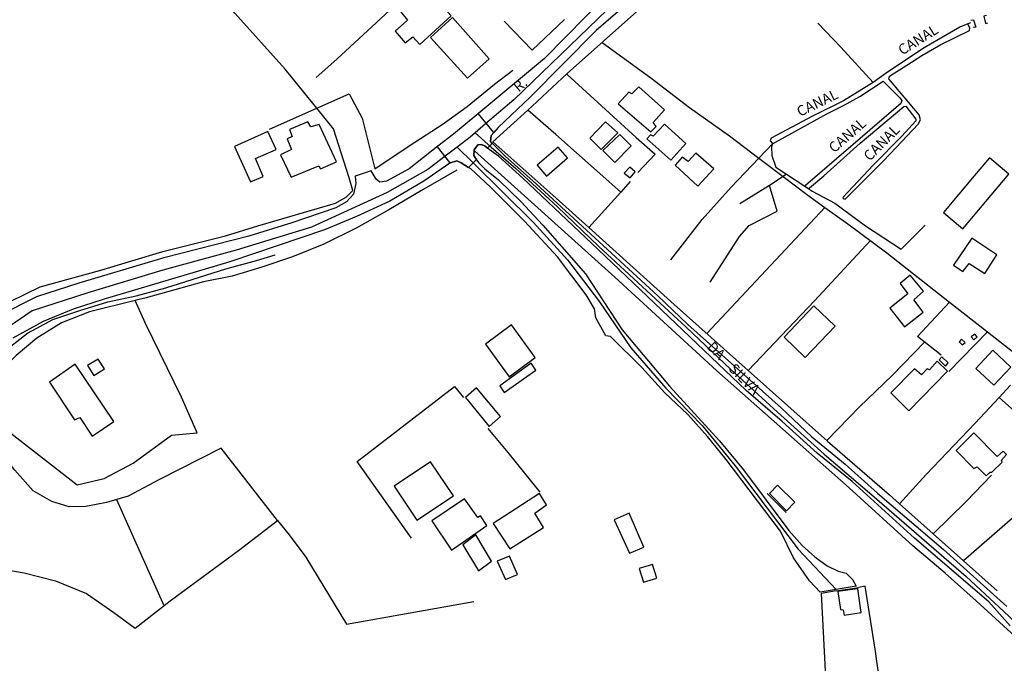
# Model space of a CAD drawing. Units: millimetres. Extents: x 185533 to 190362, y 1668743 to 1674291.
# Drawn here: x 188064 to 188304, y 1669581 to 1669738 of the extents above; entities that cross this region are included whole.
import ezdxf
from ezdxf.enums import TextEntityAlignment as Align

# ---------------------------------------------------------------- set-up
doc = ezdxf.new("R2010")
doc.units = ezdxf.units.MM
for name, color, linetype in [('IMAGEM', 7, 'Continuous'), ('V-CANAL', 4, 'Continuous'), ('V-CRUZAMENTO', 1, 'Continuous'), ('V-EDIFICACAO', 61, 'Continuous'), ('V-EIXO_DE_LOGRADOURO', 3, 'Continuous'), ('V-LOTE', 1, 'Continuous'), ('V-NOME_DOS_LOGRADOUROS', 7, 'Continuous'), ('V-PONTE_VIADUTO_PASSARELA', 2, 'Continuous'), ('V-QUADRA', 2, 'Continuous'), ('V-TESTADA', 210, 'Continuous'), ('V-VALETA', 150, 'Continuous')]:
    doc.layers.add(name, color=color, linetype=linetype)
picture_1 = doc.add_image_def('image4.jpg', size_in_pixel=(4002, 4601))

msp = doc.modelspace()

# ---------------------------------------------------------------- linework, layer by layer
at = {"layer": 'V-CANAL'}
for points in [[(188295.48, 1669737.02), (188294.78, 1669736.73), (188292.82, 1669735.92), (188284.16, 1669730.94), (188275.3, 1669725.02), (188271.79, 1669722.45), (188264.58, 1669718.05), (188257.04, 1669714.32), (188246.99, 1669708.91), (188246.71, 1669708.25), (188247.28, 1669707.6), (188247.29, 1669707.59), (188260.51, 1669714.86), (188264.55, 1669716.85), (188268.56, 1669719.05), (188274.21, 1669722.78), (188278.25, 1669718.75), (188278.74, 1669718.06), (188278.53, 1669717.34), (188255.35, 1669697.44), (188255.13, 1669697.26)], [(188256.05, 1669696.65), (188256.26, 1669696.83), (188259.78, 1669699.77), (188268.65, 1669707.75), (188279.25, 1669716.67), (188279.76, 1669716.72), (188282.19, 1669713.58), (188282.19, 1669713.15), (188278.74, 1669709.39), (188271.84, 1669702.45), (188264.39, 1669694.5), (188264.45, 1669694.24), (188264.93, 1669694.05), (188274.29, 1669703.39), (188277.35, 1669706.68), (188282.69, 1669712.36), (188283.29, 1669713.37), (188282.94, 1669714.57), (188275.55, 1669723.4), (188275.73, 1669723.99), (188279.99, 1669726.72), (188283.64, 1669729.07), (188288.25, 1669731.74), (188295.2, 1669735.11), (188295.25, 1669735.79), (188294.88, 1669736.53), (188294.78, 1669736.73)]]:
    msp.add_lwpolyline(points, dxfattribs=at)
at = {"layer": 'V-CRUZAMENTO'}
msp.add_lwpolyline([(188171.56, 1669702.94), (188173.33, 1669701.8), (188173.33, 1669701.8), (188173.53, 1669701.99), (188174.46, 1669702.94), (188174.46, 1669702.94), (188175.26, 1669703.75), (188175.26, 1669703.75), (188174.6, 1669704.68), (188174.7, 1669706.11), (188175.57, 1669707.29), (188176.5, 1669707.39), (188177.36, 1669706.98), (188177.99, 1669706.51), (188177.99, 1669706.51), (188179.1, 1669707.65), (188179.1, 1669707.65), (188178.66, 1669708.08), (188178.81, 1669709.61), (188179.48, 1669710.33), (188179.48, 1669710.33), (188175.68, 1669714.91), (188175.68, 1669714.91), (188175.34, 1669714.63), (188175.34, 1669714.63), (188169.65, 1669709.91), (188165.9, 1669706.96), (188165.9, 1669706.96), (188165.71, 1669706.81), (188165.71, 1669706.81), (188168.69, 1669703.04), (188168.83, 1669702.84), (188168.83, 1669702.84), (188168.98, 1669702.94), (188170.49, 1669703.39), (188171.56, 1669702.94)], close=True, dxfattribs=at)
at = {"layer": 'V-EDIFICACAO'}
for points in [[(188155.77, 1669741.02), (188158.53, 1669737.62), (188155.48, 1669734.99), (188157.93, 1669732.16), (188159.8, 1669733.56), (188161.52, 1669731.68), (188169.08, 1669738.7), (188162.06, 1669746.55), (188155.77, 1669741.02)], [(188164.06, 1669733.4), (188173.12, 1669723.55), (188178.36, 1669728.25), (188169.43, 1669738.29), (188164.06, 1669733.4)], [(188213.05, 1669719.71), (188212.35, 1669720.12), (188209.77, 1669717.29), (188217.68, 1669710.46), (188218.95, 1669711.8), (188218.26, 1669712.75), (188221.02, 1669715.83), (188214.76, 1669721.42), (188213.05, 1669719.71)], [(188134.96, 1669711.67), (188134.26, 1669712.91), (188129.82, 1669711), (188130.45, 1669709.35), (188129.21, 1669708.75), (188130.29, 1669706.17), (188127.59, 1669704.84), (188130.17, 1669699.41), (188136.93, 1669702.2), (188137.35, 1669701.47), (188141.22, 1669703.19), (188137, 1669712.27), (188134.96, 1669711.67)], [(188206.66, 1669712.88), (188202.85, 1669708.91), (188205.64, 1669706.17), (188209.65, 1669710.24), (188206.66, 1669712.88)], [(188218.26, 1669709.41), (188217.62, 1669709.73), (188216.73, 1669708.75), (188222.58, 1669703.54), (188226.23, 1669707.6), (188221.05, 1669712.3), (188218.26, 1669709.41)], [(188116.38, 1669706.87), (188120.32, 1669698.33), (188123.37, 1669699.63), (188121.56, 1669703.95), (188126.55, 1669706.14), (188124.51, 1669710.59), (188116.38, 1669706.87)], [(188210.12, 1669709.86), (188206.03, 1669705.89), (188208.92, 1669703), (188212.92, 1669707.03), (188210.12, 1669709.86)], [(188190.02, 1669702.39), (188192.3, 1669699.69), (188197.39, 1669704.14), (188195.16, 1669706.78), (188190.02, 1669702.39)], [(188228.61, 1669705.32), (188226.77, 1669703.25), (188225.34, 1669704.3), (188223.59, 1669702.36), (188229.12, 1669697.25), (188233, 1669701.44), (188228.61, 1669705.32)], [(188296.32, 1669699.77), (188288.91, 1669690.83), (188293.61, 1669686.89), (188304.79, 1669700.2), (188300.09, 1669704.17), (188296.32, 1669699.77)], [(188211.2, 1669700.42), (188212.63, 1669699.25), (188213.87, 1669700.71), (188212.6, 1669701.85), (188211.2, 1669700.42)], [(188295.77, 1669684.57), (188291.35, 1669678), (188293.61, 1669676.5), (188295.13, 1669678.44), (188298.91, 1669675.99), (188301.83, 1669680.51), (188295.77, 1669684.57)], [(188280.8, 1669675.61), (188278.33, 1669673.61), (188280.17, 1669671.1), (188275.82, 1669667.54), (188279.41, 1669663.07), (188283.92, 1669666.59), (188281.66, 1669669.64), (188283.98, 1669671.71), (188280.8, 1669675.61)], [(188250.09, 1669660.52), (188255.26, 1669655.6), (188262.51, 1669663.22), (188257.33, 1669668.18), (188250.09, 1669660.52)], [(188177.44, 1669658.81), (188183.22, 1669650.87), (188189.54, 1669655.57), (188183.79, 1669663.51), (188177.44, 1669658.81)], [(188296.47, 1669661.22), (188295.64, 1669660.56), (188296.28, 1669659.86), (188297.04, 1669660.59), (188296.47, 1669661.22)], [(188293.29, 1669660.02), (188292.69, 1669659.35), (188293.42, 1669658.62), (188294.12, 1669659.22), (188293.29, 1669660.02)], [(188300.88, 1669657.32), (188296.78, 1669652.87), (188301.1, 1669648.83), (188305.23, 1669653.22), (188300.88, 1669657.32)], [(188080.67, 1669653.63), (188082.2, 1669651.22), (188084.77, 1669652.84), (188083.28, 1669655.19), (188080.67, 1669653.63)], [(188180.93, 1669648.68), (188182.01, 1669647.02), (188189.7, 1669652.49), (188188.55, 1669654.2), (188180.93, 1669648.68)], [(188276.04, 1669646.99), (188280.42, 1669642.58), (188289.86, 1669652.23), (188287.38, 1669654.65), (188285.51, 1669652.58), (188284.93, 1669652.84), (188283.51, 1669651.34), (188281.79, 1669652.84), (188276.04, 1669646.99)], [(188288.46, 1669655.76), (188287.79, 1669654.97), (188289.35, 1669653.47), (188290.02, 1669654.27), (188288.46, 1669655.76)], [(188077.69, 1669653.92), (188071.4, 1669649.6), (188077.53, 1669640.38), (188078.77, 1669640.96), (188081.82, 1669636.45), (188087.06, 1669640), (188077.69, 1669653.92)], [(188175.31, 1669648.23), (188172.58, 1669645.85), (188178.39, 1669638.8), (188181.09, 1669641.18), (188175.31, 1669648.23)], [(188296.28, 1669637.27), (188291.99, 1669632.95), (188296.24, 1669628.54), (188297.07, 1669628.95), (188299.29, 1669626.76), (188300.21, 1669627.71), (188300.66, 1669627.65), (188303.14, 1669630.12), (188302.98, 1669630.57), (188304.19, 1669632), (188303.39, 1669632.76), (188301.93, 1669631.52), (188296.28, 1669637.27)], [(188164.06, 1669630.22), (188155.29, 1669624.31), (188160.76, 1669615.99), (188169.65, 1669621.9), (188164.06, 1669630.22)], [(188248.53, 1669624.53), (188246.53, 1669622.5), (188250.72, 1669618.27), (188252.72, 1669620.37), (188248.53, 1669624.53)], [(188172.38, 1669621.23), (188164.38, 1669615.8), (188169.21, 1669608.74), (188177.78, 1669614.72), (188176.26, 1669617.04), (188175.62, 1669616.69), (188172.38, 1669621.23)], [(188179.37, 1669615.22), (188183.38, 1669609), (188191.6, 1669614.24), (188189.44, 1669617.73), (188192.27, 1669619.77), (188190.62, 1669622.5), (188179.37, 1669615.22)], [(188208.79, 1669616.05), (188212.47, 1669607.95), (188215.97, 1669609.41), (188212.38, 1669617.7), (188208.79, 1669616.05)], [(188175.15, 1669612.4), (188171.94, 1669610.02), (188175.75, 1669603.69), (188178.96, 1669606.04), (188175.15, 1669612.4)], [(188180.33, 1669606.04), (188182.36, 1669601.53), (188185.28, 1669602.8), (188183.34, 1669607.25), (188180.33, 1669606.04)], [(188214.89, 1669604.23), (188215.87, 1669600.93), (188219.11, 1669601.88), (188218.07, 1669605.22), (188214.89, 1669604.23)], [(188263.17, 1669598.64), (188263.81, 1669594.29), (188264.51, 1669594.2), (188264.76, 1669592.89), (188268.83, 1669593.5), (188268.07, 1669599.28), (188263.17, 1669598.64)]]:
    msp.add_lwpolyline(points, close=True, dxfattribs=at)
at = {"layer": 'V-EIXO_DE_LOGRADOURO'}
for points in [[(188216.16, 1669748.95), (188184.35, 1669718.29), (188177.48, 1669712.41), (188174.96, 1669710.25), (188173.74, 1669709.2), (188170.57, 1669706.78), (188167.63, 1669704.53), (188163.44, 1669701.33), (188153.59, 1669695.73), (188135.17, 1669687.25), (188116.82, 1669681.65), (188098.94, 1669676.81), (188080.75, 1669671.28), (188067.19, 1669666.89), (188056.8, 1669659.85)], [(188174.96, 1669710.25), (188178.88, 1669706.78), (188184.82, 1669701.52), (188194.97, 1669692.21), (188204.97, 1669682.67), (188226.26, 1669662.99), (188237.17, 1669652.62), (188248.53, 1669642.25), (188259.89, 1669632.03), (188271.48, 1669622.19), (188294.43, 1669602.28), (188304.81, 1669592.66), (188311.38, 1669586.29), (188311.58, 1669586.1)], [(188170.57, 1669706.78), (188174.49, 1669702.91), (188189.06, 1669688.52), (188197.39, 1669679.36), (188205.19, 1669669.14), (188212.84, 1669657.93), (188221.32, 1669648.09), (188230.18, 1669639), (188238.21, 1669629.23), (188253.51, 1669608.93), (188262.8, 1669599.16)]]:
    msp.add_lwpolyline(points, dxfattribs=at)
at = {"layer": 'V-LOTE'}
for points in [[(188136.45, 1669716.23), (188128.77, 1669725.75), (188116.48, 1669739.35), (188104.19, 1669754.28), (188097.89, 1669761.69), (188091.39, 1669768.95), (188078.08, 1669783.27), (188071.12, 1669790.07), (188064, 1669796.61), (188056.74, 1669803), (188027.14, 1669828.16), (187996.73, 1669854.76)], [(188243.03, 1669766.21), (188230.6, 1669754.91), (188222.52, 1669747.24), (188214.28, 1669739.72), (188197.3, 1669724.68), (188188.81, 1669716.7)], [(188155.26, 1669741), (188141.3, 1669728.12), (188136.29, 1669723.72)], [(188182.01, 1669737.42), (188188.8, 1669730.36)], [(188188.8, 1669730.36), (188196.72, 1669737.81)], [(188205.82, 1669732.22), (188217.66, 1669723.64), (188227.12, 1669716.38), (188236.79, 1669709.48), (188243.94, 1669704.08)], [(188150.58, 1669701.47), (188158.87, 1669707.09), (188167.16, 1669712.41), (188173.04, 1669716.6), (188179.69, 1669722.07), (188184.14, 1669725.5)], [(188197.36, 1669724.38), (188214.09, 1669709.1), (188218.75, 1669705.06), (188214.55, 1669700.56)], [(188136.45, 1669716.23), (188144.31, 1669719.74), (188147.43, 1669713.81), (188150.58, 1669701.47)], [(188188.81, 1669716.7), (188187.73, 1669715.72)], [(188124.92, 1669711.09), (188136.45, 1669716.23)], [(188144.34, 1669699.32), (188140.53, 1669711.18), (188136.45, 1669716.23)], [(188187.73, 1669715.72), (188179.24, 1669708.01)], [(188210.36, 1669695.81), (188194.61, 1669709.85), (188187.73, 1669715.72)], [(188179.24, 1669708.01), (188193.87, 1669695.08)], [(188309.15, 1669585.12), (188296.87, 1669596.37), (188289.25, 1669603.12), (188281.42, 1669609.77), (188265.91, 1669623.83), (188233.63, 1669652.42), (188208.96, 1669675.08), (188174.83, 1669705.81)], [(188243.94, 1669704.08), (188249.87, 1669699.6)], [(188170.51, 1669701.12), (188161.91, 1669696.22), (188153.98, 1669691.46), (188146, 1669687.06), (188138.17, 1669683.17), (188130.55, 1669680.1), (188123.03, 1669677.54), (188115.82, 1669675.39), (188108.86, 1669673.96), (188094.94, 1669670.08)], [(188249.87, 1669699.6), (188255.88, 1669695.06), (188260.05, 1669692.08)], [(188041.71, 1669649.62), (188048.05, 1669658.16), (188054.91, 1669664.96), (188062.02, 1669669.25), (188069.18, 1669672.73), (188083.87, 1669676.83), (188099.01, 1669681.33), (188114.25, 1669685.16), (188122.08, 1669687.61), (188141.02, 1669693.13), (188143.62, 1669694.67), (188145.21, 1669696.2), (188144.34, 1669699.32)], [(188212.66, 1669698.36), (188210.36, 1669695.81)], [(188193.87, 1669695.08), (188202.59, 1669687.21)], [(188210.36, 1669695.81), (188202.59, 1669687.21)], [(188260.05, 1669692.08), (188231.32, 1669661.39)], [(188260.05, 1669692.08), (188265.6, 1669688.11), (188275.06, 1669681), (188290.34, 1669669.05)], [(188202.59, 1669687.21), (188223.35, 1669668.48)], [(188271.08, 1669683.99), (188257.52, 1669669.39), (188241.4, 1669652.41)], [(188055.6, 1669647.68), (188060.56, 1669638.33), (188078.11, 1669624.57), (188084.71, 1669626.1), (188091.77, 1669629.88), (188101.08, 1669636.68), (188107.32, 1669637.24), (188103.53, 1669645.93), (188094.73, 1669663.83), (188092.24, 1669669.41)], [(188092.24, 1669669.41), (188081.17, 1669666.65)], [(188094.94, 1669670.08), (188092.24, 1669669.41)], [(188223.35, 1669668.48), (188241.4, 1669652.41)], [(188288.32, 1669656.17), (188282.59, 1669660.72), (188290.34, 1669669.05)], [(188290.34, 1669669.05), (188299.57, 1669661.82)], [(188081.17, 1669666.65), (188074.37, 1669663.99), (188068.33, 1669660.26), (188063.32, 1669656.02), (188058.46, 1669651.21), (188055.6, 1669647.68)], [(188299.57, 1669661.82), (188290.21, 1669652.18)], [(188299.57, 1669661.82), (188309.69, 1669653.91)], [(188284.31, 1669659.35), (188276.38, 1669651.17), (188268.45, 1669643.6), (188260.51, 1669635.4)], [(188241.4, 1669652.41), (188260.7, 1669635.23)], [(188159.48, 1669611.59), (188146.23, 1669630.25), (188169.92, 1669648.55), (188172.12, 1669645.84)], [(188305.15, 1669648.83), (188302.4, 1669645.87)], [(188302.4, 1669645.87), (188296.61, 1669639.63), (188284.63, 1669627.15), (188278.17, 1669619.97)], [(188309.86, 1669639.22), (188302.4, 1669645.87)], [(188126.85, 1669615.88), (188113.14, 1669633.52), (188098.15, 1669625.91), (188090.53, 1669621.87), (188085.31, 1669620.28), (188080.25, 1669619.31), (188076.16, 1669619.26), (188071.96, 1669620.54), (188067.46, 1669623.1), (188062.96, 1669628.16), (188051.67, 1669642.42)], [(188178.06, 1669638.27), (188182.92, 1669632.5), (188190.65, 1669622.79)], [(188260.7, 1669635.23), (188275.74, 1669622.14)], [(188324.54, 1669632.97), (188293.77, 1669606.09)], [(188286.36, 1669612.68), (188294.39, 1669620.55), (188300.58, 1669626.94)], [(188087.68, 1669621), (188099.25, 1669595.22)], [(188275.74, 1669622.14), (188278.17, 1669619.97)], [(188037.6, 1669619.82), (188043.99, 1669612.71), (188049.92, 1669606.57), (188057.59, 1669604.47), (188065.26, 1669603.19), (188072.88, 1669601.25), (188080.4, 1669598.13), (188087.1, 1669593.58), (188092.27, 1669589.75), (188100.76, 1669596.4), (188117.74, 1669608.88), (188126.85, 1669615.88)], [(188278.17, 1669619.97), (188286.36, 1669612.68)], [(188126.85, 1669615.88), (188129.72, 1669612.46), (188133.76, 1669607.04), (188143.68, 1669590.68), (188174.62, 1669596.25)], [(188286.36, 1669612.68), (188293.77, 1669606.09)], [(188293.77, 1669606.09), (188301.94, 1669598.82)], [(188274.71, 1669567.19), (188272.25, 1669584.66), (188269.84, 1669599.91), (188268.25, 1669599.6)], [(188262.74, 1669598.84), (188259.1, 1669598.15), (188260.44, 1669573.11)]]:
    msp.add_lwpolyline(points, dxfattribs=at)
at = {"layer": 'V-PONTE_VIADUTO_PASSARELA'}
for points in [[(188299.34, 1669738.74), (188298.68, 1669738.59), (188299.06, 1669736.82), (188299.7, 1669736.95)], [(188295.51, 1669737.64), (188296.17, 1669737.69), (188296.74, 1669735.96), (188296.12, 1669735.83)]]:
    msp.add_lwpolyline(points, dxfattribs=at)
at = {"layer": 'V-QUADRA'}
for points in [[(188226.83, 1669763.98), (188191.84, 1669728.31), (188175.34, 1669714.63), (188169.65, 1669709.91), (188165.9, 1669706.96), (188158.88, 1669701.43), (188153.35, 1669698.48), (188151.76, 1669698.25), (188150.85, 1669698.93), (188149.64, 1669700.98), (188145.78, 1669699.69), (188145.93, 1669697.87), (188145.33, 1669695.3), (188143.66, 1669693.41), (188141.08, 1669691.97), (188130.4, 1669688.33), (188119.87, 1669685.07), (188099.19, 1669679.85), (188078.58, 1669673.65), (188068.28, 1669670.32), (188059.04, 1669665.7)], [(188220.25, 1669748.92), (188204.39, 1669735.12), (188188.43, 1669718.96), (188180.55, 1669711.5), (188179.48, 1669710.33), (188178.81, 1669709.61), (188178.66, 1669708.08), (188182.24, 1669704.55), (188189.81, 1669697.85), (188219.39, 1669670.6), (188226.71, 1669663.6), (188249.42, 1669643.35), (188256.84, 1669636.24), (188264.97, 1669629.59), (188272.8, 1669622.53), (188288.86, 1669608.88), (188304.26, 1669595.03)], [(188305.13, 1669590.33), (188299.91, 1669596.11), (188281.79, 1669611.59), (188266.69, 1669625.38), (188258.15, 1669632.33), (188249.66, 1669640), (188240.86, 1669647.52), (188204.89, 1669681.88), (188186.52, 1669699.16), (188180.64, 1669704.53), (188178.38, 1669706.21), (188177.36, 1669706.98), (188176.5, 1669707.39), (188175.57, 1669707.29), (188174.7, 1669706.11), (188174.6, 1669704.68), (188175.3, 1669703.69), (188175.83, 1669702.94), (188177.31, 1669701.46), (188180.64, 1669698.8), (188186.06, 1669693.53), (188191.43, 1669687.8), (188201.77, 1669675.94), (188210.68, 1669662.28), (188222.24, 1669648.63), (188234.42, 1669635.33), (188240.2, 1669628.22), (188251.26, 1669613.5), (188254.48, 1669609.82), (188257.6, 1669607.11), (188260.62, 1669604.86), (188263.28, 1669603.58), (188265.17, 1669603.07), (188266.71, 1669601.54), (188267.63, 1669599.95), (188262.8, 1669599.16), (188258.88, 1669598.52), (188256.27, 1669601.28), (188252.43, 1669606.8), (188249.26, 1669613.29), (188236.01, 1669630.78), (188231.46, 1669636.35), (188226.7, 1669641.67), (188221.12, 1669646.94), (188215.54, 1669653.13), (188207.86, 1669660.65), (188206.74, 1669660.85), (188204.28, 1669665.25), (188203.99, 1669667.44), (188201.93, 1669670.84), (188194.96, 1669680.08), (188186.93, 1669688.71), (188178.6, 1669697.11), (188173.9, 1669701.43), (188173.33, 1669701.8), (188171.56, 1669702.94), (188170.49, 1669703.39), (188168.98, 1669702.94), (188168.83, 1669702.84), (188162.47, 1669698.47), (188154.21, 1669693.62), (188146.1, 1669689.91), (188138.3, 1669686.65), (188115.27, 1669678.86), (188084.68, 1669669.78), (188077.18, 1669667.36), (188069.83, 1669664.33), (188062.48, 1669660.24)]]:
    msp.add_lwpolyline(points, dxfattribs=at)
at = {"layer": 'V-TESTADA'}
for points in [[(188243.03, 1669766.21), (188230.6, 1669754.91), (188222.52, 1669747.24), (188214.28, 1669739.72), (188197.3, 1669724.68), (188188.81, 1669716.7)], [(188188.8, 1669730.36), (188196.72, 1669737.81)], [(188150.58, 1669701.47), (188158.87, 1669707.09), (188167.16, 1669712.41), (188173.04, 1669716.6), (188179.69, 1669722.07), (188184.14, 1669725.5)], [(188188.81, 1669716.7), (188187.73, 1669715.72)], [(188187.73, 1669715.72), (188179.24, 1669708.01)], [(188179.24, 1669708.01), (188193.87, 1669695.08)], [(188309.15, 1669585.12), (188296.87, 1669596.37), (188289.25, 1669603.12), (188281.42, 1669609.77), (188265.91, 1669623.83), (188233.63, 1669652.42), (188208.96, 1669675.08), (188174.83, 1669705.81)], [(188170.51, 1669701.12), (188161.91, 1669696.22), (188153.98, 1669691.46), (188146, 1669687.06), (188138.17, 1669683.17), (188130.55, 1669680.1), (188123.03, 1669677.54), (188115.82, 1669675.39), (188108.86, 1669673.96), (188094.94, 1669670.08)], [(188041.71, 1669649.62), (188048.05, 1669658.16), (188054.91, 1669664.96), (188062.02, 1669669.25), (188069.18, 1669672.73), (188083.87, 1669676.83), (188099.01, 1669681.33), (188114.25, 1669685.16), (188122.08, 1669687.61), (188141.02, 1669693.13), (188143.62, 1669694.67), (188145.21, 1669696.2), (188144.34, 1669699.32)], [(188193.87, 1669695.08), (188202.59, 1669687.21)], [(188202.59, 1669687.21), (188223.35, 1669668.48)], [(188092.24, 1669669.41), (188081.17, 1669666.65)], [(188094.94, 1669670.08), (188092.24, 1669669.41)], [(188223.35, 1669668.48), (188241.4, 1669652.41)], [(188081.17, 1669666.65), (188074.37, 1669663.99), (188068.33, 1669660.26), (188063.32, 1669656.02), (188058.46, 1669651.21), (188055.6, 1669647.68)], [(188241.4, 1669652.41), (188260.7, 1669635.23)], [(188260.7, 1669635.23), (188275.74, 1669622.14)], [(188245.95, 1669622.49), (188250.6, 1669617.89)], [(188275.74, 1669622.14), (188278.17, 1669619.97)], [(188278.17, 1669619.97), (188286.36, 1669612.68)], [(188286.36, 1669612.68), (188293.77, 1669606.09)], [(188293.77, 1669606.09), (188301.94, 1669598.82)], [(188262.74, 1669598.84), (188268.25, 1669599.6)]]:
    msp.add_lwpolyline(points, dxfattribs=at)
at = {"layer": 'V-VALETA'}
for points in [[(188258.28, 1669736.92), (188263.91, 1669731.09), (188271.79, 1669722.45)], [(188243.94, 1669704.08), (188247.29, 1669707.59)], [(188247.29, 1669707.59), (188247.08, 1669706.8), (188247.14, 1669704.75), (188248.11, 1669701.89), (188250.72, 1669700.17)], [(188222.53, 1669679.34), (188230.15, 1669689.16), (188237.21, 1669696.98), (188243.94, 1669704.08)], [(188249.87, 1669699.6), (188246.55, 1669697.39)], [(188250.72, 1669700.17), (188249.87, 1669699.6)], [(188250.72, 1669700.17), (188255.13, 1669697.26)], [(188232.12, 1669673.86), (188239.23, 1669685.01), (188241.58, 1669687.72), (188248.44, 1669691.2), (188246.55, 1669697.39)], [(188246.55, 1669697.39), (188239.34, 1669692.99)], [(188255.13, 1669697.26), (188256.05, 1669696.65)], [(188256.05, 1669696.65), (188256.96, 1669696.05), (188262.43, 1669693.14), (188269.9, 1669687.57), (188278.55, 1669681.95), (188284.43, 1669687.73)], [(188035.52, 1669617.17), (188039.61, 1669627.28), (188044.31, 1669636.73), (188048.6, 1669644.24), (188054.17, 1669651.6), (188060.1, 1669656.86), (188066.03, 1669661.51), (188072.21, 1669664.83), (188078.75, 1669667.03), (188085.6, 1669669.12), (188092.5, 1669670.55), (188099.71, 1669672.54), (188114.33, 1669677.14), (188121.79, 1669679.13), (188126.29, 1669680.56)]]:
    msp.add_lwpolyline(points, dxfattribs=at)

# ---------------------------------------------------------------- texts
at = {"layer": 'V-NOME_DOS_LOGRADOUROS'}
for s, height, rotation, p in [('CANAL', 2.5, 32, (188279.25, 1669728.35)), ('R.', 2.5, 40, (188186.03, 1669719.4)), ('CANAL', 2.5, 26, (188254.3, 1669713.38)), ('CANAL', 2.5, 41, (188262.8, 1669704.61)), ('CANAL', 2.5, 45, (188271.48, 1669702.63)), ('DA    SILVA', 2.4998, 314.7835, (188230.63, 1669657.4))]:
    msp.add_text(s, height=height, rotation=rotation, dxfattribs=at).set_placement(p, align=Align.BOTTOM_LEFT)

# ---------------------------------------------------------------- referenced raster images: frames only (the image files are external)
at = {"layer": 'IMAGEM'}
image = msp.add_image(picture_1, insert=(187947.85, 1668746.14), size_in_units=(2402.22, 2761.77), dxfattribs=at)
image.dxf.flags = 7

doc.saveas('drawing.dxf')
